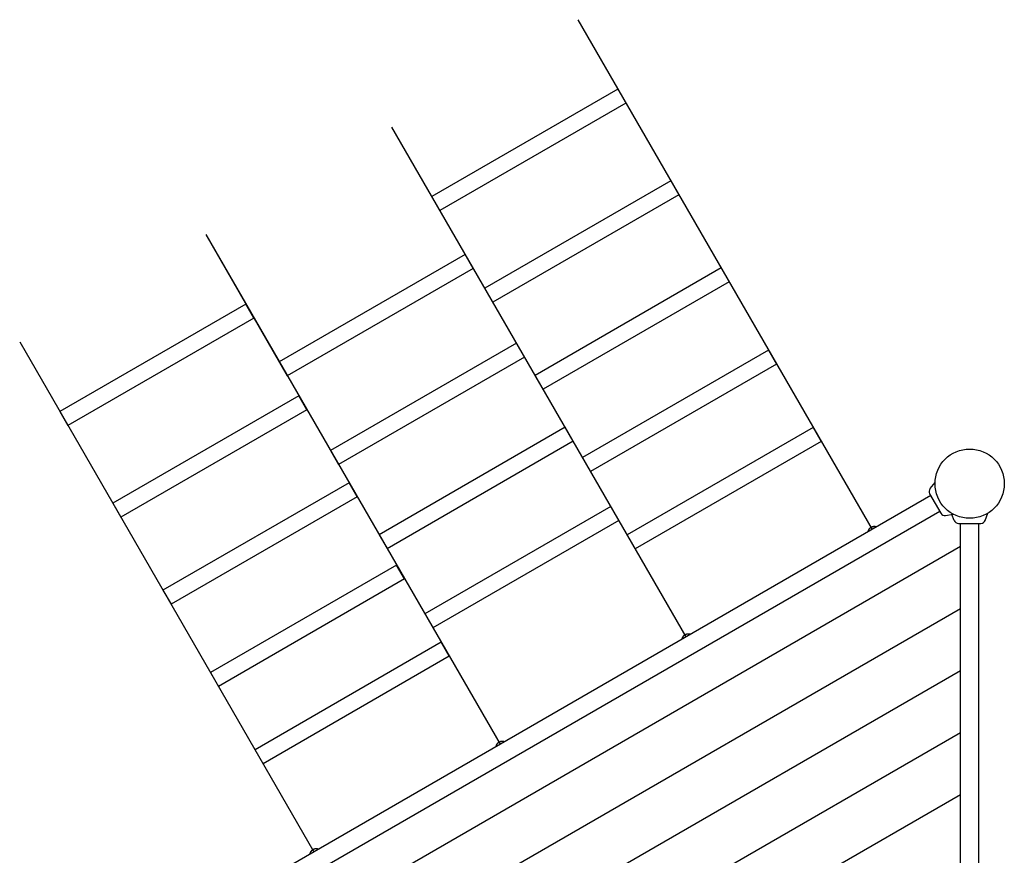
# Model space of a CAD drawing. Extents: x -7464 to 8889, y -6764 to 5383.
# Drawn here: x -3864 to -2030, y 1864 to 3420 of the extents above; entities that cross this region are included whole.
import ezdxf

# ---------------------------------------------------------------- set-up
doc = ezdxf.new("R2010")
doc.units = 0
doc.header["$MEASUREMENT"] = 0
doc.layers.add('AM_VIS', color=7, linetype='CONTINUOUS', lineweight=30)

msp = doc.modelspace()

# ---------------------------------------------------------------- linework, layer by layer
at = {"layer": 'AM_VIS'}
for p, q in [((-2824.424, 3420.216), (-2276.424, 2471.052)), ((-2749.681, 3290.757), (-3096.091, 3090.757)), ((-2734.681, 3264.776), (-3081.091, 3064.776)), ((-2734.689, 3264.79), (-2734.681, 3264.776)), ((-2622.834, 2271.052), (-3170.834, 3220.216)), ((-2651.153, 3120.103), (-2997.563, 2920.103)), ((-2651.153, 3120.103), (-2636.161, 3094.136)), ((-2636.153, 3094.122), (-2982.563, 2894.122)), ((-2636.161, 3094.136), (-2636.153, 3094.122)), ((-3081.091, 3064.776), (-3081.099, 3064.79)), ((-3517.244, 3020.216), (-2969.244, 2071.052)), ((-3517.244, 3020.216), (-3365.379, 2757.177)), ((-3033.96, 2983.144), (-3380.371, 2783.144)), ((-3018.968, 2957.177), (-3033.96, 2983.144)), ((-3018.96, 2957.163), (-3365.371, 2757.163)), ((-3018.96, 2957.163), (-3018.968, 2957.177)), ((-2557.592, 2958.05), (-2904.003, 2758.05)), ((-2557.592, 2958.05), (-2542.6, 2932.083)), ((-2982.571, 2894.136), (-2997.563, 2920.103)), ((-2542.592, 2932.07), (-2889.003, 2732.07)), ((-2542.6, 2932.083), (-2542.592, 2932.07)), ((-3442.501, 2890.757), (-3788.911, 2690.757)), ((-3427.509, 2864.79), (-3442.501, 2890.757)), ((-2982.563, 2894.122), (-2982.571, 2894.136)), ((-3427.501, 2864.776), (-3773.911, 2664.776)), ((-3427.501, 2864.776), (-3427.509, 2864.79)), ((-3863.654, 2820.216), (-3315.654, 1871.052)), ((-2938.514, 2817.826), (-3284.924, 2617.826)), ((-2923.522, 2791.859), (-2938.514, 2817.826)), ((-2923.514, 2791.845), (-3269.924, 2591.845)), ((-2923.514, 2791.845), (-2923.522, 2791.859)), ((-2469.18, 2804.916), (-2815.59, 2604.916)), ((-2469.18, 2804.916), (-2454.188, 2778.949)), ((-2454.18, 2778.935), (-2800.59, 2578.935)), ((-2454.188, 2778.949), (-2454.18, 2778.935)), ((-3365.379, 2757.177), (-3365.371, 2757.163)), ((-2889.011, 2732.083), (-2904.003, 2758.05)), ((-2889.003, 2732.07), (-2889.011, 2732.083)), ((-3343.974, 2720.103), (-3690.384, 2520.103)), ((-3328.982, 2694.136), (-3343.974, 2720.103)), ((-3788.911, 2690.757), (-3773.919, 2664.79)), ((-3328.974, 2694.122), (-3675.384, 2494.122)), ((-3328.974, 2694.122), (-3328.982, 2694.136)), ((-3773.919, 2664.79), (-3773.911, 2664.776)), ((-2848.149, 2661.31), (-3194.56, 2461.31)), ((-2833.157, 2635.343), (-2848.149, 2661.31)), ((-2386.089, 2660.997), (-2732.499, 2460.997)), ((-2386.089, 2660.997), (-2371.097, 2635.03)), ((-2833.149, 2635.329), (-3179.56, 2435.329)), ((-2833.149, 2635.329), (-2833.157, 2635.343)), ((-2371.089, 2635.016), (-2717.499, 2435.016)), ((-2371.097, 2635.03), (-2371.089, 2635.016)), ((-3284.924, 2617.826), (-3269.932, 2591.859)), ((-2800.598, 2578.949), (-2815.59, 2604.916)), ((-3269.932, 2591.859), (-3269.924, 2591.845)), ((-2800.59, 2578.935), (-2800.598, 2578.949)), ((-3250.413, 2558.05), (-3596.823, 2358.05)), ((-3235.421, 2532.083), (-3250.413, 2558.05)), ((-2168.455, 2547.23), (-2159.19, 2558.272)), ((-3235.413, 2532.07), (-3581.823, 2332.07)), ((-2167.305, 2534.052), (-3424.774, 1808.052)), ((-3235.413, 2532.07), (-3235.421, 2532.083)), ((-2169.305, 2537.516), (-2148.305, 2501.143)), ((-3690.384, 2520.103), (-3675.392, 2494.136)), ((-2763.042, 2513.899), (-3109.452, 2313.899)), ((-2748.05, 2487.932), (-2763.042, 2513.899)), ((-3675.392, 2494.136), (-3675.384, 2494.122)), ((-2150.305, 2504.607), (-3407.774, 1778.607)), ((-2139.468, 2497.023), (-2125.272, 2499.526)), ((-2123.706, 2487.923), (-2127.769, 2499.085)), ((-2065.732, 2487.923), (-2060.802, 2501.468)), ((-2748.042, 2487.918), (-3094.452, 2287.918)), ((-2748.042, 2487.918), (-2748.05, 2487.932)), ((-2115.719, 2482.33), (-2073.719, 2482.33)), ((-2111.719, 1830.33), (-2111.719, 2482.33)), ((-2077.719, 1830.33), (-2077.719, 2482.33)), ((-3194.56, 2461.31), (-3179.567, 2435.343)), ((-2717.507, 2435.03), (-2732.499, 2460.997)), ((-3370.86, 1712.74), (-2111.719, 2439.705)), ((-3179.567, 2435.343), (-3179.56, 2435.329)), ((-2717.499, 2435.016), (-2717.507, 2435.03)), ((-3162.001, 2404.916), (-3508.411, 2204.916)), ((-3147.008, 2378.949), (-3162.001, 2404.916)), ((-3147.001, 2378.935), (-3493.411, 2178.935)), ((-3147.001, 2378.935), (-3147.008, 2378.949)), ((-3596.823, 2358.05), (-3581.831, 2332.083)), ((-3581.831, 2332.083), (-3581.823, 2332.07)), ((-3270.86, 1655.005), (-2111.719, 2324.235)), ((-3094.46, 2287.932), (-3094.452, 2287.918)), ((-3078.909, 2260.997), (-3425.319, 2060.997)), ((-3063.917, 2235.03), (-3078.909, 2260.997)), ((-3063.909, 2235.016), (-3410.319, 2035.016)), ((-3063.909, 2235.016), (-3063.917, 2235.03)), ((-3508.411, 2204.916), (-3493.419, 2178.949)), ((-3170.86, 1597.27), (-2111.719, 2208.765)), ((-3493.419, 2178.949), (-3493.411, 2178.935)), ((-3070.86, 1539.535), (-2111.719, 2093.295)), ((-3410.327, 2035.03), (-3410.319, 2035.016)), ((-2970.86, 1481.8), (-2111.719, 1977.825))]:
    msp.add_line(p, q, dxfattribs=at)
msp.add_circle((-2094.719, 2556.33), 64.5, dxfattribs=at)
for centre, start, end in [((-2161.944, 2541.766), 140, 210), ((-2140.944, 2505.393), 210, 280), ((-2115.719, 2490.83), 200, 270), ((-2073.719, 2490.83), 270, 340)]:
    msp.add_arc(centre, 8.5, start, end, dxfattribs=at)
for points in [[(-2268.521, 2475.615), (-2268.538, 2475.624), (-2268.685, 2475.695), (-2268.835, 2475.762), (-2268.985, 2475.826), (-2269.136, 2475.887), (-2269.289, 2475.944), (-2269.471, 2476.007), (-2269.654, 2476.065), (-2269.838, 2476.119), (-2270.024, 2476.168), (-2270.21, 2476.213), (-2270.397, 2476.254), (-2270.585, 2476.29), (-2270.773, 2476.322), (-2270.962, 2476.35), (-2271.152, 2476.374), (-2271.342, 2476.394), (-2271.532, 2476.41), (-2271.723, 2476.422), (-2271.914, 2476.43), (-2272.12, 2476.434), (-2272.326, 2476.435), (-2272.532, 2476.431), (-2272.738, 2476.423), (-2272.945, 2476.411), (-2273.151, 2476.396), (-2273.358, 2476.376), (-2273.564, 2476.352), (-2273.77, 2476.325), (-2273.976, 2476.293), (-2274.182, 2476.258), (-2274.387, 2476.22), (-2274.593, 2476.178), (-2274.797, 2476.132), (-2275.001, 2476.082), (-2275.212, 2476.028), (-2275.423, 2475.969), (-2275.632, 2475.907), (-2275.841, 2475.841), (-2276.049, 2475.772), (-2276.257, 2475.699), (-2276.463, 2475.623), (-2276.668, 2475.543), (-2276.872, 2475.46), (-2277.075, 2475.374), (-2277.277, 2475.284), (-2277.477, 2475.192), (-2277.677, 2475.096), (-2277.874, 2474.996), (-2278.07, 2474.894), (-2278.265, 2474.789), (-2278.457, 2474.681), (-2278.648, 2474.569), (-2278.837, 2474.455), (-2279.024, 2474.338), (-2279.209, 2474.219), (-2279.392, 2474.096), (-2279.574, 2473.97), (-2279.753, 2473.842), (-2279.929, 2473.711), (-2280.104, 2473.578), (-2280.276, 2473.442), (-2280.446, 2473.303), (-2280.614, 2473.161), (-2280.779, 2473.018), (-2280.941, 2472.871), (-2281.101, 2472.722), (-2281.258, 2472.57), (-2281.413, 2472.416), (-2281.564, 2472.26), (-2281.713, 2472.101), (-2281.858, 2471.94), (-2282, 2471.776), (-2282.139, 2471.611), (-2282.275, 2471.443), (-2282.407, 2471.273), (-2282.536, 2471.101), (-2282.662, 2470.927), (-2282.784, 2470.75), (-2282.902, 2470.572), (-2283.014, 2470.394), (-2283.123, 2470.214), (-2283.228, 2470.032), (-2283.329, 2469.848), (-2283.426, 2469.662), (-2283.519, 2469.474), (-2283.608, 2469.284), (-2283.692, 2469.092), (-2283.772, 2468.899), (-2283.847, 2468.703), (-2283.918, 2468.506), (-2283.983, 2468.307), (-2284.044, 2468.106), (-2284.099, 2467.903), (-2284.15, 2467.699), (-2284.189, 2467.519), (-2284.224, 2467.337), (-2284.255, 2467.154), (-2284.281, 2466.971), (-2284.303, 2466.786), (-2284.319, 2466.601), (-2284.327, 2466.489)], [(-2268.521, 2475.615), (-2268.538, 2475.624), (-2268.685, 2475.695), (-2268.835, 2475.762), (-2268.985, 2475.826), (-2269.136, 2475.887), (-2269.289, 2475.944), (-2269.471, 2476.007), (-2269.654, 2476.065), (-2269.838, 2476.119), (-2270.024, 2476.168), (-2270.21, 2476.213), (-2270.397, 2476.254), (-2270.585, 2476.29), (-2270.773, 2476.322), (-2270.962, 2476.35), (-2271.152, 2476.374), (-2271.342, 2476.394), (-2271.532, 2476.41), (-2271.723, 2476.422), (-2271.914, 2476.43), (-2272.12, 2476.434), (-2272.326, 2476.435), (-2272.532, 2476.431), (-2272.738, 2476.423), (-2272.945, 2476.411), (-2273.151, 2476.396), (-2273.358, 2476.376), (-2273.564, 2476.352), (-2273.77, 2476.325), (-2273.976, 2476.293), (-2274.182, 2476.258), (-2274.387, 2476.22), (-2274.593, 2476.178), (-2274.797, 2476.132), (-2275.001, 2476.082), (-2275.212, 2476.028), (-2275.423, 2475.969), (-2275.632, 2475.907), (-2275.841, 2475.841), (-2276.049, 2475.772), (-2276.257, 2475.699), (-2276.463, 2475.623), (-2276.668, 2475.543), (-2276.872, 2475.46), (-2277.075, 2475.374), (-2277.277, 2475.284), (-2277.477, 2475.192), (-2277.677, 2475.096), (-2277.874, 2474.996), (-2278.07, 2474.894), (-2278.265, 2474.789), (-2278.457, 2474.681), (-2278.648, 2474.569), (-2278.837, 2474.455), (-2279.024, 2474.338), (-2279.209, 2474.219), (-2279.392, 2474.096), (-2279.574, 2473.97), (-2279.753, 2473.842), (-2279.929, 2473.711), (-2280.104, 2473.578), (-2280.276, 2473.442), (-2280.446, 2473.303), (-2280.614, 2473.161), (-2280.779, 2473.018), (-2280.941, 2472.871), (-2281.101, 2472.722), (-2281.258, 2472.57), (-2281.413, 2472.416), (-2281.564, 2472.26), (-2281.713, 2472.101), (-2281.858, 2471.94), (-2282, 2471.776), (-2282.139, 2471.611), (-2282.275, 2471.443), (-2282.407, 2471.273), (-2282.536, 2471.101), (-2282.662, 2470.927), (-2282.784, 2470.75), (-2282.902, 2470.572), (-2283.014, 2470.394), (-2283.123, 2470.214), (-2283.228, 2470.032), (-2283.329, 2469.848), (-2283.426, 2469.662), (-2283.519, 2469.474), (-2283.608, 2469.284), (-2283.692, 2469.092), (-2283.772, 2468.899), (-2283.847, 2468.703), (-2283.918, 2468.506), (-2283.983, 2468.307), (-2284.044, 2468.106), (-2284.099, 2467.903), (-2284.15, 2467.699), (-2284.189, 2467.519), (-2284.224, 2467.337), (-2284.255, 2467.154), (-2284.281, 2466.971), (-2284.303, 2466.786), (-2284.319, 2466.601), (-2284.327, 2466.489)], [(-2268.521, 2475.615), (-2268.538, 2475.624), (-2268.685, 2475.695), (-2268.835, 2475.762), (-2268.985, 2475.826), (-2269.136, 2475.887), (-2269.289, 2475.944), (-2269.471, 2476.007), (-2269.654, 2476.065), (-2269.838, 2476.119), (-2270.024, 2476.168), (-2270.21, 2476.213), (-2270.397, 2476.254), (-2270.585, 2476.29), (-2270.773, 2476.322), (-2270.962, 2476.35), (-2271.152, 2476.374), (-2271.342, 2476.394), (-2271.532, 2476.41), (-2271.723, 2476.422), (-2271.914, 2476.43), (-2272.12, 2476.434), (-2272.326, 2476.435), (-2272.532, 2476.431), (-2272.738, 2476.423), (-2272.945, 2476.411), (-2273.151, 2476.396), (-2273.358, 2476.376), (-2273.564, 2476.352), (-2273.77, 2476.325), (-2273.976, 2476.293), (-2274.182, 2476.258), (-2274.387, 2476.22), (-2274.593, 2476.178), (-2274.797, 2476.132), (-2275.001, 2476.082), (-2275.212, 2476.028), (-2275.423, 2475.969), (-2275.632, 2475.907), (-2275.841, 2475.841), (-2276.049, 2475.772), (-2276.257, 2475.699), (-2276.463, 2475.623), (-2276.668, 2475.543), (-2276.872, 2475.46), (-2277.075, 2475.374), (-2277.277, 2475.284), (-2277.477, 2475.192), (-2277.677, 2475.096), (-2277.874, 2474.996), (-2278.07, 2474.894), (-2278.265, 2474.789), (-2278.457, 2474.681), (-2278.648, 2474.569), (-2278.837, 2474.455), (-2279.024, 2474.338), (-2279.209, 2474.219), (-2279.392, 2474.096), (-2279.574, 2473.97), (-2279.753, 2473.842), (-2279.929, 2473.711), (-2280.104, 2473.578), (-2280.276, 2473.442), (-2280.446, 2473.303), (-2280.614, 2473.161), (-2280.779, 2473.018), (-2280.941, 2472.871), (-2281.101, 2472.722), (-2281.258, 2472.57), (-2281.413, 2472.416), (-2281.564, 2472.26), (-2281.713, 2472.101), (-2281.858, 2471.94), (-2282, 2471.776), (-2282.139, 2471.611), (-2282.275, 2471.443), (-2282.407, 2471.273), (-2282.536, 2471.101), (-2282.662, 2470.927), (-2282.784, 2470.75), (-2282.902, 2470.572), (-2283.014, 2470.394), (-2283.123, 2470.214), (-2283.228, 2470.032), (-2283.329, 2469.848), (-2283.426, 2469.662), (-2283.519, 2469.474), (-2283.608, 2469.284), (-2283.692, 2469.092), (-2283.772, 2468.899), (-2283.847, 2468.703), (-2283.918, 2468.506), (-2283.983, 2468.307), (-2284.044, 2468.106), (-2284.099, 2467.903), (-2284.15, 2467.699), (-2284.189, 2467.519), (-2284.224, 2467.337), (-2284.255, 2467.154), (-2284.281, 2466.971), (-2284.303, 2466.786), (-2284.319, 2466.601), (-2284.327, 2466.489)], [(-2268.521, 2475.615), (-2268.538, 2475.624), (-2268.685, 2475.695), (-2268.835, 2475.762), (-2268.985, 2475.826), (-2269.136, 2475.887), (-2269.289, 2475.944), (-2269.471, 2476.007), (-2269.654, 2476.065), (-2269.838, 2476.119), (-2270.024, 2476.168), (-2270.21, 2476.213), (-2270.397, 2476.254), (-2270.585, 2476.29), (-2270.773, 2476.322), (-2270.962, 2476.35), (-2271.152, 2476.374), (-2271.342, 2476.394), (-2271.532, 2476.41), (-2271.723, 2476.422), (-2271.914, 2476.43), (-2272.12, 2476.434), (-2272.326, 2476.435), (-2272.532, 2476.431), (-2272.738, 2476.423), (-2272.945, 2476.411), (-2273.151, 2476.396), (-2273.358, 2476.376), (-2273.564, 2476.352), (-2273.77, 2476.325), (-2273.976, 2476.293), (-2274.182, 2476.258), (-2274.387, 2476.22), (-2274.593, 2476.178), (-2274.797, 2476.132), (-2275.001, 2476.082), (-2275.212, 2476.028), (-2275.423, 2475.969), (-2275.632, 2475.907), (-2275.841, 2475.841), (-2276.049, 2475.772), (-2276.257, 2475.699), (-2276.463, 2475.623), (-2276.668, 2475.543), (-2276.872, 2475.46), (-2277.075, 2475.374), (-2277.277, 2475.284), (-2277.477, 2475.192), (-2277.677, 2475.096), (-2277.874, 2474.996), (-2278.07, 2474.894), (-2278.265, 2474.789), (-2278.457, 2474.681), (-2278.648, 2474.569), (-2278.837, 2474.455), (-2279.024, 2474.338), (-2279.209, 2474.219), (-2279.392, 2474.096), (-2279.574, 2473.97), (-2279.753, 2473.842), (-2279.929, 2473.711), (-2280.104, 2473.578), (-2280.276, 2473.442), (-2280.446, 2473.303), (-2280.614, 2473.161), (-2280.779, 2473.018), (-2280.941, 2472.871), (-2281.101, 2472.722), (-2281.258, 2472.57), (-2281.413, 2472.416), (-2281.564, 2472.26), (-2281.713, 2472.101), (-2281.858, 2471.94), (-2282, 2471.776), (-2282.139, 2471.611), (-2282.275, 2471.443), (-2282.407, 2471.273), (-2282.536, 2471.101), (-2282.662, 2470.927), (-2282.784, 2470.75), (-2282.902, 2470.572), (-2283.014, 2470.394), (-2283.123, 2470.214), (-2283.228, 2470.032), (-2283.329, 2469.848), (-2283.426, 2469.662), (-2283.519, 2469.474), (-2283.608, 2469.284), (-2283.692, 2469.092), (-2283.772, 2468.899), (-2283.847, 2468.703), (-2283.918, 2468.506), (-2283.983, 2468.307), (-2284.044, 2468.106), (-2284.099, 2467.903), (-2284.15, 2467.699), (-2284.189, 2467.519), (-2284.224, 2467.337), (-2284.255, 2467.154), (-2284.281, 2466.971), (-2284.303, 2466.786), (-2284.319, 2466.601), (-2284.327, 2466.489)], [(-2614.931, 2275.615), (-2614.948, 2275.624), (-2615.096, 2275.695), (-2615.245, 2275.762), (-2615.395, 2275.826), (-2615.547, 2275.887), (-2615.699, 2275.944), (-2615.881, 2276.007), (-2616.064, 2276.065), (-2616.248, 2276.119), (-2616.434, 2276.168), (-2616.62, 2276.213), (-2616.807, 2276.254), (-2616.995, 2276.29), (-2617.183, 2276.322), (-2617.372, 2276.35), (-2617.562, 2276.374), (-2617.752, 2276.394), (-2617.942, 2276.41), (-2618.133, 2276.422), (-2618.324, 2276.43), (-2618.53, 2276.434), (-2618.736, 2276.435), (-2618.942, 2276.431), (-2619.149, 2276.423), (-2619.355, 2276.411), (-2619.561, 2276.396), (-2619.768, 2276.376), (-2619.974, 2276.352), (-2620.18, 2276.325), (-2620.386, 2276.293), (-2620.592, 2276.258), (-2620.798, 2276.22), (-2621.003, 2276.178), (-2621.207, 2276.132), (-2621.412, 2276.082), (-2621.623, 2276.028), (-2621.833, 2275.969), (-2622.043, 2275.907), (-2622.251, 2275.841), (-2622.46, 2275.772), (-2622.667, 2275.699), (-2622.873, 2275.623), (-2623.078, 2275.543), (-2623.282, 2275.46), (-2623.485, 2275.374), (-2623.687, 2275.284), (-2623.888, 2275.192), (-2624.087, 2275.096), (-2624.284, 2274.996), (-2624.481, 2274.894), (-2624.675, 2274.789), (-2624.867, 2274.681), (-2625.058, 2274.569), (-2625.247, 2274.455), (-2625.434, 2274.338), (-2625.619, 2274.219), (-2625.802, 2274.096), (-2625.984, 2273.97), (-2626.163, 2273.842), (-2626.34, 2273.711), (-2626.514, 2273.578), (-2626.687, 2273.442), (-2626.856, 2273.303), (-2627.024, 2273.161), (-2627.189, 2273.018), (-2627.351, 2272.871), (-2627.511, 2272.722), (-2627.669, 2272.57), (-2627.823, 2272.416), (-2627.974, 2272.26), (-2628.123, 2272.101), (-2628.268, 2271.94), (-2628.41, 2271.776), (-2628.549, 2271.611), (-2628.685, 2271.443), (-2628.818, 2271.273), (-2628.947, 2271.101), (-2629.072, 2270.927), (-2629.194, 2270.75), (-2629.312, 2270.572), (-2629.425, 2270.394), (-2629.533, 2270.214), (-2629.638, 2270.032), (-2629.739, 2269.848), (-2629.836, 2269.662), (-2629.929, 2269.474), (-2630.018, 2269.284), (-2630.102, 2269.092), (-2630.182, 2268.899), (-2630.257, 2268.703), (-2630.328, 2268.506), (-2630.393, 2268.307), (-2630.454, 2268.106), (-2630.51, 2267.903), (-2630.56, 2267.699), (-2630.599, 2267.519), (-2630.634, 2267.337), (-2630.665, 2267.154), (-2630.691, 2266.971), (-2630.713, 2266.786), (-2630.73, 2266.601), (-2630.737, 2266.489)], [(-2614.931, 2275.615), (-2614.948, 2275.624), (-2615.096, 2275.695), (-2615.245, 2275.762), (-2615.395, 2275.826), (-2615.547, 2275.887), (-2615.699, 2275.944), (-2615.881, 2276.007), (-2616.064, 2276.065), (-2616.248, 2276.119), (-2616.434, 2276.168), (-2616.62, 2276.213), (-2616.807, 2276.254), (-2616.995, 2276.29), (-2617.183, 2276.322), (-2617.372, 2276.35), (-2617.562, 2276.374), (-2617.752, 2276.394), (-2617.942, 2276.41), (-2618.133, 2276.422), (-2618.324, 2276.43), (-2618.53, 2276.434), (-2618.736, 2276.435), (-2618.942, 2276.431), (-2619.149, 2276.423), (-2619.355, 2276.411), (-2619.561, 2276.396), (-2619.768, 2276.376), (-2619.974, 2276.352), (-2620.18, 2276.325), (-2620.386, 2276.293), (-2620.592, 2276.258), (-2620.798, 2276.22), (-2621.003, 2276.178), (-2621.207, 2276.132), (-2621.412, 2276.082), (-2621.623, 2276.028), (-2621.833, 2275.969), (-2622.043, 2275.907), (-2622.251, 2275.841), (-2622.46, 2275.772), (-2622.667, 2275.699), (-2622.873, 2275.623), (-2623.078, 2275.543), (-2623.282, 2275.46), (-2623.485, 2275.374), (-2623.687, 2275.284), (-2623.888, 2275.192), (-2624.087, 2275.096), (-2624.284, 2274.996), (-2624.481, 2274.894), (-2624.675, 2274.789), (-2624.867, 2274.681), (-2625.058, 2274.569), (-2625.247, 2274.455), (-2625.434, 2274.338), (-2625.619, 2274.219), (-2625.802, 2274.096), (-2625.984, 2273.97), (-2626.163, 2273.842), (-2626.34, 2273.711), (-2626.514, 2273.578), (-2626.687, 2273.442), (-2626.856, 2273.303), (-2627.024, 2273.161), (-2627.189, 2273.018), (-2627.351, 2272.871), (-2627.511, 2272.722), (-2627.669, 2272.57), (-2627.823, 2272.416), (-2627.974, 2272.26), (-2628.123, 2272.101), (-2628.268, 2271.94), (-2628.41, 2271.776), (-2628.549, 2271.611), (-2628.685, 2271.443), (-2628.818, 2271.273), (-2628.947, 2271.101), (-2629.072, 2270.927), (-2629.194, 2270.75), (-2629.312, 2270.572), (-2629.425, 2270.394), (-2629.533, 2270.214), (-2629.638, 2270.032), (-2629.739, 2269.848), (-2629.836, 2269.662), (-2629.929, 2269.474), (-2630.018, 2269.284), (-2630.102, 2269.092), (-2630.182, 2268.899), (-2630.257, 2268.703), (-2630.328, 2268.506), (-2630.393, 2268.307), (-2630.454, 2268.106), (-2630.51, 2267.903), (-2630.56, 2267.699), (-2630.599, 2267.519), (-2630.634, 2267.337), (-2630.665, 2267.154), (-2630.691, 2266.971), (-2630.713, 2266.786), (-2630.73, 2266.601), (-2630.737, 2266.489)], [(-2614.931, 2275.615), (-2614.948, 2275.624), (-2615.096, 2275.695), (-2615.245, 2275.762), (-2615.395, 2275.826), (-2615.547, 2275.887), (-2615.699, 2275.944), (-2615.881, 2276.007), (-2616.064, 2276.065), (-2616.248, 2276.119), (-2616.434, 2276.168), (-2616.62, 2276.213), (-2616.807, 2276.254), (-2616.995, 2276.29), (-2617.183, 2276.322), (-2617.372, 2276.35), (-2617.562, 2276.374), (-2617.752, 2276.394), (-2617.942, 2276.41), (-2618.133, 2276.422), (-2618.324, 2276.43), (-2618.53, 2276.434), (-2618.736, 2276.435), (-2618.942, 2276.431), (-2619.149, 2276.423), (-2619.355, 2276.411), (-2619.561, 2276.396), (-2619.768, 2276.376), (-2619.974, 2276.352), (-2620.18, 2276.325), (-2620.386, 2276.293), (-2620.592, 2276.258), (-2620.798, 2276.22), (-2621.003, 2276.178), (-2621.207, 2276.132), (-2621.412, 2276.082), (-2621.623, 2276.028), (-2621.833, 2275.969), (-2622.043, 2275.907), (-2622.251, 2275.841), (-2622.46, 2275.772), (-2622.667, 2275.699), (-2622.873, 2275.623), (-2623.078, 2275.543), (-2623.282, 2275.46), (-2623.485, 2275.374), (-2623.687, 2275.284), (-2623.888, 2275.192), (-2624.087, 2275.096), (-2624.284, 2274.996), (-2624.481, 2274.894), (-2624.675, 2274.789), (-2624.867, 2274.681), (-2625.058, 2274.569), (-2625.247, 2274.455), (-2625.434, 2274.338), (-2625.619, 2274.219), (-2625.802, 2274.096), (-2625.984, 2273.97), (-2626.163, 2273.842), (-2626.34, 2273.711), (-2626.514, 2273.578), (-2626.687, 2273.442), (-2626.856, 2273.303), (-2627.024, 2273.161), (-2627.189, 2273.018), (-2627.351, 2272.871), (-2627.511, 2272.722), (-2627.669, 2272.57), (-2627.823, 2272.416), (-2627.974, 2272.26), (-2628.123, 2272.101), (-2628.268, 2271.94), (-2628.41, 2271.776), (-2628.549, 2271.611), (-2628.685, 2271.443), (-2628.818, 2271.273), (-2628.947, 2271.101), (-2629.072, 2270.927), (-2629.194, 2270.75), (-2629.312, 2270.572), (-2629.425, 2270.394), (-2629.533, 2270.214), (-2629.638, 2270.032), (-2629.739, 2269.848), (-2629.836, 2269.662), (-2629.929, 2269.474), (-2630.018, 2269.284), (-2630.102, 2269.092), (-2630.182, 2268.899), (-2630.257, 2268.703), (-2630.328, 2268.506), (-2630.393, 2268.307), (-2630.454, 2268.106), (-2630.51, 2267.903), (-2630.56, 2267.699), (-2630.599, 2267.519), (-2630.634, 2267.337), (-2630.665, 2267.154), (-2630.691, 2266.971), (-2630.713, 2266.786), (-2630.73, 2266.601), (-2630.737, 2266.489)], [(-2614.931, 2275.615), (-2614.948, 2275.624), (-2615.096, 2275.695), (-2615.245, 2275.762), (-2615.395, 2275.826), (-2615.547, 2275.887), (-2615.699, 2275.944), (-2615.881, 2276.007), (-2616.064, 2276.065), (-2616.248, 2276.119), (-2616.434, 2276.168), (-2616.62, 2276.213), (-2616.807, 2276.254), (-2616.995, 2276.29), (-2617.183, 2276.322), (-2617.372, 2276.35), (-2617.562, 2276.374), (-2617.752, 2276.394), (-2617.942, 2276.41), (-2618.133, 2276.422), (-2618.324, 2276.43), (-2618.53, 2276.434), (-2618.736, 2276.435), (-2618.942, 2276.431), (-2619.149, 2276.423), (-2619.355, 2276.411), (-2619.561, 2276.396), (-2619.768, 2276.376), (-2619.974, 2276.352), (-2620.18, 2276.325), (-2620.386, 2276.293), (-2620.592, 2276.258), (-2620.798, 2276.22), (-2621.003, 2276.178), (-2621.207, 2276.132), (-2621.412, 2276.082), (-2621.623, 2276.028), (-2621.833, 2275.969), (-2622.043, 2275.907), (-2622.251, 2275.841), (-2622.46, 2275.772), (-2622.667, 2275.699), (-2622.873, 2275.623), (-2623.078, 2275.543), (-2623.282, 2275.46), (-2623.485, 2275.374), (-2623.687, 2275.284), (-2623.888, 2275.192), (-2624.087, 2275.096), (-2624.284, 2274.996), (-2624.481, 2274.894), (-2624.675, 2274.789), (-2624.867, 2274.681), (-2625.058, 2274.569), (-2625.247, 2274.455), (-2625.434, 2274.338), (-2625.619, 2274.219), (-2625.802, 2274.096), (-2625.984, 2273.97), (-2626.163, 2273.842), (-2626.34, 2273.711), (-2626.514, 2273.578), (-2626.687, 2273.442), (-2626.856, 2273.303), (-2627.024, 2273.161), (-2627.189, 2273.018), (-2627.351, 2272.871), (-2627.511, 2272.722), (-2627.669, 2272.57), (-2627.823, 2272.416), (-2627.974, 2272.26), (-2628.123, 2272.101), (-2628.268, 2271.94), (-2628.41, 2271.776), (-2628.549, 2271.611), (-2628.685, 2271.443), (-2628.818, 2271.273), (-2628.947, 2271.101), (-2629.072, 2270.927), (-2629.194, 2270.75), (-2629.312, 2270.572), (-2629.425, 2270.394), (-2629.533, 2270.214), (-2629.638, 2270.032), (-2629.739, 2269.848), (-2629.836, 2269.662), (-2629.929, 2269.474), (-2630.018, 2269.284), (-2630.102, 2269.092), (-2630.182, 2268.899), (-2630.257, 2268.703), (-2630.328, 2268.506), (-2630.393, 2268.307), (-2630.454, 2268.106), (-2630.51, 2267.903), (-2630.56, 2267.699), (-2630.599, 2267.519), (-2630.634, 2267.337), (-2630.665, 2267.154), (-2630.691, 2266.971), (-2630.713, 2266.786), (-2630.73, 2266.601), (-2630.737, 2266.489)], [(-2961.341, 2075.615), (-2961.358, 2075.624), (-2961.506, 2075.695), (-2961.655, 2075.762), (-2961.805, 2075.826), (-2961.957, 2075.887), (-2962.109, 2075.944), (-2962.291, 2076.007), (-2962.474, 2076.065), (-2962.659, 2076.119), (-2962.844, 2076.168), (-2963.03, 2076.213), (-2963.217, 2076.254), (-2963.405, 2076.29), (-2963.593, 2076.322), (-2963.782, 2076.35), (-2963.972, 2076.374), (-2964.162, 2076.394), (-2964.352, 2076.41), (-2964.543, 2076.422), (-2964.734, 2076.43), (-2964.94, 2076.434), (-2965.146, 2076.435), (-2965.352, 2076.431), (-2965.559, 2076.423), (-2965.765, 2076.411), (-2965.972, 2076.396), (-2966.178, 2076.376), (-2966.384, 2076.352), (-2966.591, 2076.325), (-2966.797, 2076.293), (-2967.002, 2076.258), (-2967.208, 2076.22), (-2967.413, 2076.178), (-2967.618, 2076.132), (-2967.822, 2076.082), (-2968.033, 2076.028), (-2968.243, 2075.969), (-2968.453, 2075.907), (-2968.662, 2075.841), (-2968.87, 2075.772), (-2969.077, 2075.699), (-2969.283, 2075.623), (-2969.488, 2075.543), (-2969.692, 2075.46), (-2969.895, 2075.374), (-2970.097, 2075.284), (-2970.298, 2075.192), (-2970.497, 2075.096), (-2970.695, 2074.996), (-2970.891, 2074.894), (-2971.085, 2074.789), (-2971.277, 2074.681), (-2971.468, 2074.569), (-2971.657, 2074.455), (-2971.844, 2074.338), (-2972.029, 2074.219), (-2972.213, 2074.096), (-2972.394, 2073.97), (-2972.573, 2073.842), (-2972.75, 2073.711), (-2972.924, 2073.578), (-2973.097, 2073.442), (-2973.267, 2073.303), (-2973.434, 2073.161), (-2973.599, 2073.018), (-2973.762, 2072.871), (-2973.922, 2072.722), (-2974.079, 2072.57), (-2974.233, 2072.416), (-2974.384, 2072.26), (-2974.533, 2072.101), (-2974.678, 2071.94), (-2974.821, 2071.776), (-2974.96, 2071.611), (-2975.095, 2071.443), (-2975.228, 2071.273), (-2975.357, 2071.101), (-2975.482, 2070.927), (-2975.604, 2070.75), (-2975.722, 2070.572), (-2975.835, 2070.394), (-2975.944, 2070.214), (-2976.049, 2070.032), (-2976.15, 2069.848), (-2976.247, 2069.662), (-2976.34, 2069.474), (-2976.428, 2069.284), (-2976.512, 2069.092), (-2976.592, 2068.899), (-2976.668, 2068.703), (-2976.738, 2068.506), (-2976.804, 2068.307), (-2976.864, 2068.106), (-2976.92, 2067.903), (-2976.97, 2067.699), (-2977.009, 2067.519), (-2977.044, 2067.337), (-2977.075, 2067.154), (-2977.101, 2066.971), (-2977.123, 2066.786), (-2977.14, 2066.601), (-2977.147, 2066.489)], [(-2961.341, 2075.615), (-2961.358, 2075.624), (-2961.506, 2075.695), (-2961.655, 2075.762), (-2961.805, 2075.826), (-2961.957, 2075.887), (-2962.109, 2075.944), (-2962.291, 2076.007), (-2962.474, 2076.065), (-2962.659, 2076.119), (-2962.844, 2076.168), (-2963.03, 2076.213), (-2963.217, 2076.254), (-2963.405, 2076.29), (-2963.593, 2076.322), (-2963.782, 2076.35), (-2963.972, 2076.374), (-2964.162, 2076.394), (-2964.352, 2076.41), (-2964.543, 2076.422), (-2964.734, 2076.43), (-2964.94, 2076.434), (-2965.146, 2076.435), (-2965.352, 2076.431), (-2965.559, 2076.423), (-2965.765, 2076.411), (-2965.972, 2076.396), (-2966.178, 2076.376), (-2966.384, 2076.352), (-2966.591, 2076.325), (-2966.797, 2076.293), (-2967.002, 2076.258), (-2967.208, 2076.22), (-2967.413, 2076.178), (-2967.618, 2076.132), (-2967.822, 2076.082), (-2968.033, 2076.028), (-2968.243, 2075.969), (-2968.453, 2075.907), (-2968.662, 2075.841), (-2968.87, 2075.772), (-2969.077, 2075.699), (-2969.283, 2075.623), (-2969.488, 2075.543), (-2969.692, 2075.46), (-2969.895, 2075.374), (-2970.097, 2075.284), (-2970.298, 2075.192), (-2970.497, 2075.096), (-2970.695, 2074.996), (-2970.891, 2074.894), (-2971.085, 2074.789), (-2971.277, 2074.681), (-2971.468, 2074.569), (-2971.657, 2074.455), (-2971.844, 2074.338), (-2972.029, 2074.219), (-2972.213, 2074.096), (-2972.394, 2073.97), (-2972.573, 2073.842), (-2972.75, 2073.711), (-2972.924, 2073.578), (-2973.097, 2073.442), (-2973.267, 2073.303), (-2973.434, 2073.161), (-2973.599, 2073.018), (-2973.762, 2072.871), (-2973.922, 2072.722), (-2974.079, 2072.57), (-2974.233, 2072.416), (-2974.384, 2072.26), (-2974.533, 2072.101), (-2974.678, 2071.94), (-2974.821, 2071.776), (-2974.96, 2071.611), (-2975.095, 2071.443), (-2975.228, 2071.273), (-2975.357, 2071.101), (-2975.482, 2070.927), (-2975.604, 2070.75), (-2975.722, 2070.572), (-2975.835, 2070.394), (-2975.944, 2070.214), (-2976.049, 2070.032), (-2976.15, 2069.848), (-2976.247, 2069.662), (-2976.34, 2069.474), (-2976.428, 2069.284), (-2976.512, 2069.092), (-2976.592, 2068.899), (-2976.668, 2068.703), (-2976.738, 2068.506), (-2976.804, 2068.307), (-2976.864, 2068.106), (-2976.92, 2067.903), (-2976.97, 2067.699), (-2977.009, 2067.519), (-2977.044, 2067.337), (-2977.075, 2067.154), (-2977.101, 2066.971), (-2977.123, 2066.786), (-2977.14, 2066.601), (-2977.147, 2066.489)], [(-3307.751, 1875.615), (-3307.768, 1875.624), (-3307.916, 1875.695), (-3308.065, 1875.762), (-3308.215, 1875.826), (-3308.367, 1875.887), (-3308.519, 1875.944), (-3308.701, 1876.007), (-3308.885, 1876.065), (-3309.069, 1876.119), (-3309.254, 1876.168), (-3309.44, 1876.213), (-3309.627, 1876.254), (-3309.815, 1876.29), (-3310.003, 1876.322), (-3310.192, 1876.35), (-3310.382, 1876.374), (-3310.572, 1876.394), (-3310.762, 1876.41), (-3310.953, 1876.422), (-3311.144, 1876.43), (-3311.35, 1876.434), (-3311.556, 1876.435), (-3311.762, 1876.431), (-3311.969, 1876.423), (-3312.175, 1876.411), (-3312.382, 1876.396), (-3312.588, 1876.376), (-3312.795, 1876.352), (-3313.001, 1876.325), (-3313.207, 1876.293), (-3313.412, 1876.258), (-3313.618, 1876.22), (-3313.823, 1876.178), (-3314.028, 1876.132), (-3314.232, 1876.082), (-3314.443, 1876.028), (-3314.653, 1875.969), (-3314.863, 1875.907), (-3315.072, 1875.841), (-3315.28, 1875.772), (-3315.487, 1875.699), (-3315.693, 1875.623), (-3315.899, 1875.543), (-3316.103, 1875.46), (-3316.306, 1875.374), (-3316.507, 1875.284), (-3316.708, 1875.192), (-3316.907, 1875.096), (-3317.105, 1874.996), (-3317.301, 1874.894), (-3317.495, 1874.789), (-3317.687, 1874.681), (-3317.878, 1874.569), (-3318.067, 1874.455), (-3318.254, 1874.338), (-3318.44, 1874.219), (-3318.623, 1874.096), (-3318.804, 1873.97), (-3318.983, 1873.842), (-3319.16, 1873.711), (-3319.335, 1873.578), (-3319.507, 1873.442), (-3319.677, 1873.303), (-3319.844, 1873.161), (-3320.009, 1873.018), (-3320.172, 1872.871), (-3320.332, 1872.722), (-3320.489, 1872.57), (-3320.643, 1872.416), (-3320.795, 1872.26), (-3320.943, 1872.101), (-3321.088, 1871.94), (-3321.231, 1871.776), (-3321.37, 1871.611), (-3321.506, 1871.443), (-3321.638, 1871.273), (-3321.767, 1871.101), (-3321.892, 1870.927), (-3322.014, 1870.75), (-3322.132, 1870.572), (-3322.245, 1870.394), (-3322.354, 1870.214), (-3322.459, 1870.032), (-3322.56, 1869.848), (-3322.657, 1869.662), (-3322.75, 1869.474), (-3322.838, 1869.284), (-3322.923, 1869.092), (-3323.002, 1868.899), (-3323.078, 1868.703), (-3323.148, 1868.506), (-3323.214, 1868.307), (-3323.274, 1868.106), (-3323.33, 1867.903), (-3323.38, 1867.699), (-3323.42, 1867.519), (-3323.455, 1867.337), (-3323.485, 1867.154), (-3323.512, 1866.971), (-3323.533, 1866.786), (-3323.55, 1866.601), (-3323.557, 1866.489)], [(-3307.751, 1875.615), (-3307.768, 1875.624), (-3307.916, 1875.695), (-3308.065, 1875.762), (-3308.215, 1875.826), (-3308.367, 1875.887), (-3308.519, 1875.944), (-3308.701, 1876.007), (-3308.885, 1876.065), (-3309.069, 1876.119), (-3309.254, 1876.168), (-3309.44, 1876.213), (-3309.627, 1876.254), (-3309.815, 1876.29), (-3310.003, 1876.322), (-3310.192, 1876.35), (-3310.382, 1876.374), (-3310.572, 1876.394), (-3310.762, 1876.41), (-3310.953, 1876.422), (-3311.144, 1876.43), (-3311.35, 1876.434), (-3311.556, 1876.435), (-3311.762, 1876.431), (-3311.969, 1876.423), (-3312.175, 1876.411), (-3312.382, 1876.396), (-3312.588, 1876.376), (-3312.795, 1876.352), (-3313.001, 1876.325), (-3313.207, 1876.293), (-3313.412, 1876.258), (-3313.618, 1876.22), (-3313.823, 1876.178), (-3314.028, 1876.132), (-3314.232, 1876.082), (-3314.443, 1876.028), (-3314.653, 1875.969), (-3314.863, 1875.907), (-3315.072, 1875.841), (-3315.28, 1875.772), (-3315.487, 1875.699), (-3315.693, 1875.623), (-3315.899, 1875.543), (-3316.103, 1875.46), (-3316.306, 1875.374), (-3316.507, 1875.284), (-3316.708, 1875.192), (-3316.907, 1875.096), (-3317.105, 1874.996), (-3317.301, 1874.894), (-3317.495, 1874.789), (-3317.687, 1874.681), (-3317.878, 1874.569), (-3318.067, 1874.455), (-3318.254, 1874.338), (-3318.44, 1874.219), (-3318.623, 1874.096), (-3318.804, 1873.97), (-3318.983, 1873.842), (-3319.16, 1873.711), (-3319.335, 1873.578), (-3319.507, 1873.442), (-3319.677, 1873.303), (-3319.844, 1873.161), (-3320.009, 1873.018), (-3320.172, 1872.871), (-3320.332, 1872.722), (-3320.489, 1872.57), (-3320.643, 1872.416), (-3320.795, 1872.26), (-3320.943, 1872.101), (-3321.088, 1871.94), (-3321.231, 1871.776), (-3321.37, 1871.611), (-3321.506, 1871.443), (-3321.638, 1871.273), (-3321.767, 1871.101), (-3321.892, 1870.927), (-3322.014, 1870.75), (-3322.132, 1870.572), (-3322.245, 1870.394), (-3322.354, 1870.214), (-3322.459, 1870.032), (-3322.56, 1869.848), (-3322.657, 1869.662), (-3322.75, 1869.474), (-3322.838, 1869.284), (-3322.923, 1869.092), (-3323.002, 1868.899), (-3323.078, 1868.703), (-3323.148, 1868.506), (-3323.214, 1868.307), (-3323.274, 1868.106), (-3323.33, 1867.903), (-3323.38, 1867.699), (-3323.42, 1867.519), (-3323.455, 1867.337), (-3323.485, 1867.154), (-3323.512, 1866.971), (-3323.533, 1866.786), (-3323.55, 1866.601), (-3323.557, 1866.489)], [(-3307.751, 1875.615), (-3307.768, 1875.624), (-3307.916, 1875.695), (-3308.065, 1875.762), (-3308.215, 1875.826), (-3308.367, 1875.887), (-3308.519, 1875.944), (-3308.701, 1876.007), (-3308.885, 1876.065), (-3309.069, 1876.119), (-3309.254, 1876.168), (-3309.44, 1876.213), (-3309.627, 1876.254), (-3309.815, 1876.29), (-3310.003, 1876.322), (-3310.192, 1876.35), (-3310.382, 1876.374), (-3310.572, 1876.394), (-3310.762, 1876.41), (-3310.953, 1876.422), (-3311.144, 1876.43), (-3311.35, 1876.434), (-3311.556, 1876.435), (-3311.762, 1876.431), (-3311.969, 1876.423), (-3312.175, 1876.411), (-3312.382, 1876.396), (-3312.588, 1876.376), (-3312.795, 1876.352), (-3313.001, 1876.325), (-3313.207, 1876.293), (-3313.412, 1876.258), (-3313.618, 1876.22), (-3313.823, 1876.178), (-3314.028, 1876.132), (-3314.232, 1876.082), (-3314.443, 1876.028), (-3314.653, 1875.969), (-3314.863, 1875.907), (-3315.072, 1875.841), (-3315.28, 1875.772), (-3315.487, 1875.699), (-3315.693, 1875.623), (-3315.899, 1875.543), (-3316.103, 1875.46), (-3316.306, 1875.374), (-3316.507, 1875.284), (-3316.708, 1875.192), (-3316.907, 1875.096), (-3317.105, 1874.996), (-3317.301, 1874.894), (-3317.495, 1874.789), (-3317.687, 1874.681), (-3317.878, 1874.569), (-3318.067, 1874.455), (-3318.254, 1874.338), (-3318.44, 1874.219), (-3318.623, 1874.096), (-3318.804, 1873.97), (-3318.983, 1873.842), (-3319.16, 1873.711), (-3319.335, 1873.578), (-3319.507, 1873.442), (-3319.677, 1873.303), (-3319.844, 1873.161), (-3320.009, 1873.018), (-3320.172, 1872.871), (-3320.332, 1872.722), (-3320.489, 1872.57), (-3320.643, 1872.416), (-3320.795, 1872.26), (-3320.943, 1872.101), (-3321.088, 1871.94), (-3321.231, 1871.776), (-3321.37, 1871.611), (-3321.506, 1871.443), (-3321.638, 1871.273), (-3321.767, 1871.101), (-3321.892, 1870.927), (-3322.014, 1870.75), (-3322.132, 1870.572), (-3322.245, 1870.394), (-3322.354, 1870.214), (-3322.459, 1870.032), (-3322.56, 1869.848), (-3322.657, 1869.662), (-3322.75, 1869.474), (-3322.838, 1869.284), (-3322.923, 1869.092), (-3323.002, 1868.899), (-3323.078, 1868.703), (-3323.148, 1868.506), (-3323.214, 1868.307), (-3323.274, 1868.106), (-3323.33, 1867.903), (-3323.38, 1867.699), (-3323.42, 1867.519), (-3323.455, 1867.337), (-3323.485, 1867.154), (-3323.512, 1866.971), (-3323.533, 1866.786), (-3323.55, 1866.601), (-3323.557, 1866.489)]]:
    msp.add_open_spline(points, degree=1, knots=[0.7578342, 0.7578342, 0.75993446, 0.77831202, 0.79668959, 0.81506715, 0.83344472, 0.85182228, 0.87360335, 0.89538443, 0.9171655, 0.93894658, 0.96072765, 0.98250873, 1.0042898, 1.02607088, 1.04785195, 1.06963303, 1.0914141, 1.11319517, 1.13497625, 1.15675732, 1.18017936, 1.20360139, 1.22702342, 1.25044546, 1.27386749, 1.29728952, 1.32071155, 1.34413359, 1.36755562, 1.39097765, 1.41439969, 1.43782172, 1.46124375, 1.48466579, 1.50808782, 1.53234385, 1.55659989, 1.58085593, 1.60511196, 1.629368, 1.65362404, 1.67788007, 1.70213611, 1.72639214, 1.75064818, 1.77490422, 1.79916025, 1.82341629, 1.84767233, 1.87192836, 1.89611348, 1.92029861, 1.94448373, 1.96866885, 1.99285398, 2.0170391, 2.04122422, 2.06540934, 2.08959447, 2.11377959, 2.13796471, 2.16214984, 2.18633496, 2.21052008, 2.2347052, 2.2589528, 2.2832004, 2.30744799, 2.33169559, 2.35594319, 2.38019079, 2.40443838, 2.42868598, 2.45293358, 2.47718117, 2.50142877, 2.52567637, 2.54992396, 2.57417156, 2.59841916, 2.62229741, 2.64617567, 2.67005392, 2.69393218, 2.71781043, 2.74168869, 2.76556694, 2.7894452, 2.81332345, 2.83720171, 2.86107996, 2.88495822, 2.90883647, 2.93271473, 2.95659298, 2.97749479, 2.9983966, 3.01929841, 3.04020022, 3.06110203, 3.08200384, 3.09447659, 3.09447659], dxfattribs=at)

doc.saveas('drawing.dxf')
